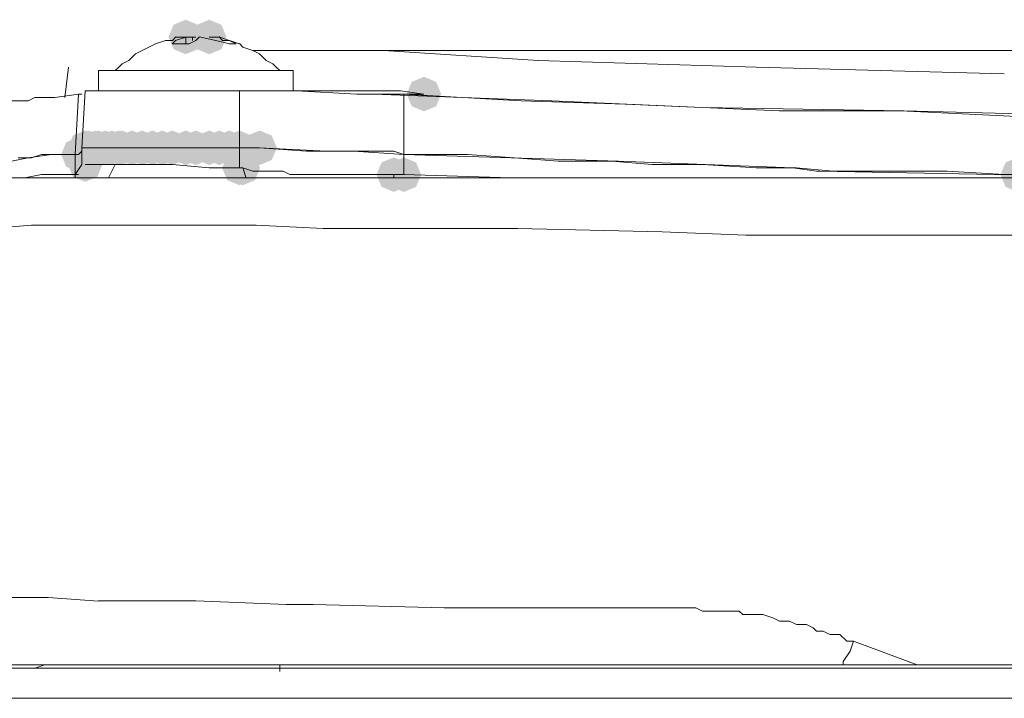
# Model space of a CAD drawing. Units: inches. Extents: x 1830 to 7345, y 1566 to 3492.
# Drawn here: x 1893 to 1944, y 3106 to 3140 of the extents above; entities that cross this region are included whole.
import ezdxf

# ---------------------------------------------------------------- set-up
doc = ezdxf.new("R2010")
doc.units = ezdxf.units.IN
doc.header["$MEASUREMENT"] = 0

msp = doc.modelspace()

# ---------------------------------------------------------------- hatches: boundary and pattern name
h = msp.add_hatch(color=0)
h.dxf.hatch_style = 2
h.paths.add_polyline_path([(1901.656, 3138.662), (1901.028, 3138.923), (1900.767, 3139.55), (1901.028, 3140.178), (1901.656, 3140.439), (1902.284, 3140.178), (1902.545, 3139.55), (1902.284, 3138.923)])
h = msp.add_hatch(color=0)
h.dxf.hatch_style = 2
h.paths.add_polyline_path([(1902.865, 3138.662), (1902.237, 3138.923), (1901.976, 3139.55), (1902.237, 3140.178), (1902.865, 3140.439), (1903.492, 3140.178), (1903.753, 3139.55), (1903.492, 3138.923)])
h = msp.add_hatch(color=0)
h.dxf.hatch_style = 2
h.paths.add_polyline_path([(1913.908, 3135.728), (1913.28, 3135.989), (1913.019, 3136.616), (1913.28, 3137.244), (1913.908, 3137.505), (1914.535, 3137.244), (1914.796, 3136.616), (1914.535, 3135.989)])
h = msp.add_hatch(color=0)
h.dxf.hatch_style = 2
h.paths.add_polyline_path([(1896.135, 3132.622), (1895.507, 3132.883), (1895.246, 3133.511), (1895.507, 3134.138), (1896.135, 3134.399), (1896.762, 3134.138), (1897.023, 3133.511), (1896.762, 3132.883)])
h = msp.add_hatch(color=0)
h.dxf.hatch_style = 2
h.paths.add_polyline_path([(1896.482, 3132.967), (1895.854, 3133.228), (1895.593, 3133.856), (1895.854, 3134.483), (1896.482, 3134.744), (1897.109, 3134.483), (1897.37, 3133.856), (1897.109, 3133.228)])
h = msp.add_hatch(color=0)
h.dxf.hatch_style = 2
h.paths.add_polyline_path([(1896.482, 3132.967), (1895.854, 3133.228), (1895.593, 3133.856), (1895.854, 3134.483), (1896.482, 3134.744), (1897.109, 3134.483), (1897.37, 3133.856), (1897.109, 3133.228)])
h = msp.add_hatch(color=0)
h.dxf.hatch_style = 2
h.paths.add_polyline_path([(1896.482, 3132.967), (1895.854, 3133.228), (1895.593, 3133.856), (1895.854, 3134.483), (1896.482, 3134.744), (1897.109, 3134.483), (1897.37, 3133.856), (1897.109, 3133.228)])
h = msp.add_hatch(color=0)
h.dxf.hatch_style = 2
h.paths.add_polyline_path([(1896.482, 3132.967), (1895.854, 3133.228), (1895.593, 3133.856), (1895.854, 3134.483), (1896.482, 3134.744), (1897.109, 3134.483), (1897.37, 3133.856), (1897.109, 3133.228)])
h = msp.add_hatch(color=0)
h.dxf.hatch_style = 2
h.paths.add_polyline_path([(1896.653, 3132.967), (1896.026, 3133.228), (1895.765, 3133.856), (1896.026, 3134.483), (1896.653, 3134.744), (1897.281, 3134.483), (1897.542, 3133.856), (1897.281, 3133.228)])
h = msp.add_hatch(color=0)
h.dxf.hatch_style = 2
h.paths.add_polyline_path([(1896.653, 3132.967), (1896.026, 3133.228), (1895.765, 3133.856), (1896.026, 3134.483), (1896.653, 3134.744), (1897.281, 3134.483), (1897.542, 3133.856), (1897.281, 3133.228)])
h = msp.add_hatch(color=0)
h.dxf.hatch_style = 2
h.paths.add_polyline_path([(1896.998, 3132.967), (1896.371, 3133.228), (1896.11, 3133.856), (1896.371, 3134.483), (1896.998, 3134.744), (1897.626, 3134.483), (1897.887, 3133.856), (1897.626, 3133.228)])
h = msp.add_hatch(color=0)
h.dxf.hatch_style = 2
h.paths.add_polyline_path([(1896.998, 3132.967), (1896.371, 3133.228), (1896.11, 3133.856), (1896.371, 3134.483), (1896.998, 3134.744), (1897.626, 3134.483), (1897.887, 3133.856), (1897.626, 3133.228)])
h = msp.add_hatch(color=0)
h.dxf.hatch_style = 2
h.paths.add_polyline_path([(1897.172, 3132.967), (1896.544, 3133.228), (1896.283, 3133.856), (1896.544, 3134.483), (1897.172, 3134.744), (1897.799, 3134.483), (1898.06, 3133.856), (1897.799, 3133.228)])
h = msp.add_hatch(color=0)
h.dxf.hatch_style = 2
h.paths.add_polyline_path([(1897.515, 3132.967), (1896.887, 3133.228), (1896.626, 3133.856), (1896.887, 3134.483), (1897.515, 3134.744), (1898.142, 3134.483), (1898.403, 3133.856), (1898.142, 3133.228)])
h = msp.add_hatch(color=0)
h.dxf.hatch_style = 2
h.paths.add_polyline_path([(1897.515, 3132.967), (1896.887, 3133.228), (1896.626, 3133.856), (1896.887, 3134.483), (1897.515, 3134.744), (1898.142, 3134.483), (1898.403, 3133.856), (1898.142, 3133.228)])
h = msp.add_hatch(color=0)
h.dxf.hatch_style = 2
h.paths.add_polyline_path([(1897.862, 3132.967), (1897.234, 3133.228), (1896.973, 3133.856), (1897.234, 3134.483), (1897.862, 3134.744), (1898.489, 3134.483), (1898.75, 3133.856), (1898.489, 3133.228)])
h = msp.add_hatch(color=0)
h.dxf.hatch_style = 2
h.paths.add_polyline_path([(1897.862, 3132.967), (1897.234, 3133.228), (1896.973, 3133.856), (1897.234, 3134.483), (1897.862, 3134.744), (1898.489, 3134.483), (1898.75, 3133.856), (1898.489, 3133.228)])
h = msp.add_hatch(color=0)
h.dxf.hatch_style = 2
h.paths.add_polyline_path([(1898.207, 3132.967), (1897.58, 3133.228), (1897.319, 3133.856), (1897.58, 3134.483), (1898.207, 3134.744), (1898.835, 3134.483), (1899.096, 3133.856), (1898.835, 3133.228)])
h = msp.add_hatch(color=0)
h.dxf.hatch_style = 2
h.paths.add_polyline_path([(1898.379, 3132.967), (1897.751, 3133.228), (1897.49, 3133.856), (1897.751, 3134.483), (1898.379, 3134.744), (1899.006, 3134.483), (1899.267, 3133.856), (1899.006, 3133.228)])
h = msp.add_hatch(color=0)
h.dxf.hatch_style = 2
h.paths.add_polyline_path([(1898.895, 3132.967), (1898.268, 3133.228), (1898.007, 3133.856), (1898.268, 3134.483), (1898.895, 3134.744), (1899.523, 3134.483), (1899.784, 3133.856), (1899.523, 3133.228)])
h = msp.add_hatch(color=0)
h.dxf.hatch_style = 2
h.paths.add_polyline_path([(1899.414, 3132.967), (1898.786, 3133.228), (1898.525, 3133.856), (1898.786, 3134.483), (1899.414, 3134.744), (1900.041, 3134.483), (1900.302, 3133.856), (1900.041, 3133.228)])
h = msp.add_hatch(color=0)
h.dxf.hatch_style = 2
h.paths.add_polyline_path([(1899.933, 3132.967), (1899.305, 3133.228), (1899.044, 3133.856), (1899.305, 3134.483), (1899.933, 3134.744), (1900.56, 3134.483), (1900.821, 3133.856), (1900.56, 3133.228)])
h = msp.add_hatch(color=0)
h.dxf.hatch_style = 2
h.paths.add_polyline_path([(1900.449, 3132.967), (1899.822, 3133.228), (1899.561, 3133.856), (1899.822, 3134.483), (1900.449, 3134.744), (1901.077, 3134.483), (1901.338, 3133.856), (1901.077, 3133.228)])
h = msp.add_hatch(color=0)
h.dxf.hatch_style = 2
h.paths.add_polyline_path([(1900.449, 3132.967), (1899.822, 3133.228), (1899.561, 3133.856), (1899.822, 3134.483), (1900.449, 3134.744), (1901.077, 3134.483), (1901.338, 3133.856), (1901.077, 3133.228)])
h = msp.add_hatch(color=0)
h.dxf.hatch_style = 2
h.paths.add_polyline_path([(1900.968, 3132.967), (1900.34, 3133.228), (1900.079, 3133.856), (1900.34, 3134.483), (1900.968, 3134.744), (1901.595, 3134.483), (1901.856, 3133.856), (1901.595, 3133.228)])
h = msp.add_hatch(color=0)
h.dxf.hatch_style = 2
h.paths.add_polyline_path([(1901.656, 3132.967), (1901.028, 3133.228), (1900.767, 3133.856), (1901.028, 3134.483), (1901.656, 3134.744), (1902.284, 3134.483), (1902.545, 3133.856), (1902.284, 3133.228)])
h = msp.add_hatch(color=0)
h.dxf.hatch_style = 2
h.paths.add_polyline_path([(1902.175, 3132.967), (1901.547, 3133.228), (1901.286, 3133.856), (1901.547, 3134.483), (1902.175, 3134.744), (1902.802, 3134.483), (1903.063, 3133.856), (1902.802, 3133.228)])
h = msp.add_hatch(color=0)
h.dxf.hatch_style = 2
h.paths.add_polyline_path([(1902.175, 3132.967), (1901.547, 3133.228), (1901.286, 3133.856), (1901.547, 3134.483), (1902.175, 3134.744), (1902.802, 3134.483), (1903.063, 3133.856), (1902.802, 3133.228)])
h = msp.add_hatch(color=0)
h.dxf.hatch_style = 2
h.paths.add_polyline_path([(1902.865, 3132.967), (1902.237, 3133.228), (1901.976, 3133.856), (1902.237, 3134.483), (1902.865, 3134.744), (1903.492, 3134.483), (1903.753, 3133.856), (1903.492, 3133.228)])
h = msp.add_hatch(color=0)
h.dxf.hatch_style = 2
h.paths.add_polyline_path([(1903.381, 3132.967), (1902.754, 3133.228), (1902.493, 3133.856), (1902.754, 3134.483), (1903.381, 3134.744), (1904.009, 3134.483), (1904.27, 3133.856), (1904.009, 3133.228)])
h = msp.add_hatch(color=0)
h.dxf.hatch_style = 2
h.paths.add_polyline_path([(1903.381, 3132.967), (1902.754, 3133.228), (1902.493, 3133.856), (1902.754, 3134.483), (1903.381, 3134.744), (1904.009, 3134.483), (1904.27, 3133.856), (1904.009, 3133.228)])
h = msp.add_hatch(color=0)
h.dxf.hatch_style = 2
h.paths.add_polyline_path([(1903.9, 3132.967), (1903.272, 3133.228), (1903.011, 3133.856), (1903.272, 3134.483), (1903.9, 3134.744), (1904.528, 3134.483), (1904.789, 3133.856), (1904.528, 3133.228)])
h = msp.add_hatch(color=0)
h.dxf.hatch_style = 2
h.paths.add_polyline_path([(1904.419, 3132.967), (1903.791, 3133.228), (1903.53, 3133.856), (1903.791, 3134.483), (1904.419, 3134.744), (1905.046, 3134.483), (1905.307, 3133.856), (1905.046, 3133.228)])
h = msp.add_hatch(color=0)
h.dxf.hatch_style = 2
h.paths.add_polyline_path([(1904.419, 3132.967), (1903.791, 3133.228), (1903.53, 3133.856), (1903.791, 3134.483), (1904.419, 3134.744), (1905.046, 3134.483), (1905.307, 3133.856), (1905.046, 3133.228)])
h = msp.add_hatch(color=0)
h.dxf.hatch_style = 2
h.paths.add_polyline_path([(1904.419, 3132.967), (1903.791, 3133.228), (1903.53, 3133.856), (1903.791, 3134.483), (1904.419, 3134.744), (1905.046, 3134.483), (1905.307, 3133.856), (1905.046, 3133.228)])
h = msp.add_hatch(color=0)
h.dxf.hatch_style = 2
h.paths.add_polyline_path([(1905.454, 3132.967), (1904.826, 3133.228), (1904.565, 3133.856), (1904.826, 3134.483), (1905.454, 3134.744), (1906.082, 3134.483), (1906.343, 3133.856), (1906.082, 3133.228)])
h = msp.add_hatch(color=0)
h.dxf.hatch_style = 2
h.paths.add_polyline_path([(1905.454, 3132.967), (1904.826, 3133.228), (1904.565, 3133.856), (1904.826, 3134.483), (1905.454, 3134.744), (1906.082, 3134.483), (1906.343, 3133.856), (1906.082, 3133.228)])
h = msp.add_hatch(color=0)
h.dxf.hatch_style = 2
h.paths.add_polyline_path([(1905.454, 3132.967), (1904.826, 3133.228), (1904.565, 3133.856), (1904.826, 3134.483), (1905.454, 3134.744), (1906.082, 3134.483), (1906.343, 3133.856), (1906.082, 3133.228)])
h = msp.add_hatch(color=0)
h.dxf.hatch_style = 2
h.paths.add_polyline_path([(1896.482, 3132.106), (1895.854, 3132.367), (1895.593, 3132.994), (1895.854, 3133.622), (1896.482, 3133.883), (1897.109, 3133.622), (1897.37, 3132.994), (1897.109, 3132.367)])
h = msp.add_hatch(color=0)
h.dxf.hatch_style = 2
h.paths.add_polyline_path([(1904.419, 3131.932), (1903.791, 3132.193), (1903.53, 3132.821), (1903.791, 3133.448), (1904.419, 3133.709), (1905.046, 3133.448), (1905.307, 3132.821), (1905.046, 3132.193)])
h = msp.add_hatch(color=0)
h.dxf.hatch_style = 2
h.paths.add_polyline_path([(1904.59, 3131.932), (1903.962, 3132.193), (1903.701, 3132.821), (1903.962, 3133.448), (1904.59, 3133.709), (1905.218, 3133.448), (1905.479, 3132.821), (1905.218, 3132.193)])
h = msp.add_hatch(color=0)
h.dxf.hatch_style = 2
h.paths.add_polyline_path([(1904.59, 3131.932), (1903.962, 3132.193), (1903.701, 3132.821), (1903.962, 3133.448), (1904.59, 3133.709), (1905.218, 3133.448), (1905.479, 3132.821), (1905.218, 3132.193)])
h = msp.add_hatch(color=0)
h.dxf.hatch_style = 2
h.paths.add_polyline_path([(1912.356, 3131.587), (1911.728, 3131.848), (1911.467, 3132.475), (1911.728, 3133.103), (1912.356, 3133.364), (1912.983, 3133.103), (1913.244, 3132.475), (1912.983, 3131.848)])
h = msp.add_hatch(color=0)
h.dxf.hatch_style = 2
h.paths.add_polyline_path([(1912.874, 3131.587), (1912.247, 3131.848), (1911.986, 3132.475), (1912.247, 3133.103), (1912.874, 3133.364), (1913.502, 3133.103), (1913.763, 3132.475), (1913.502, 3131.848)])
h = msp.add_hatch(color=0)
h.dxf.hatch_style = 2
h.paths.add_polyline_path([(1944.451, 3131.587), (1943.823, 3131.848), (1943.562, 3132.475), (1943.823, 3133.103), (1944.451, 3133.364), (1945.078, 3133.103), (1945.339, 3132.475), (1945.078, 3131.848)])

# ---------------------------------------------------------------- linework, layer by layer
at = {"color": 0, "lineweight": 0}
for points in [[(1900.623, 3139.377), (1900.104, 3139.205)], [(1900.968, 3139.377), (1900.621, 3139.377)], [(1901.656, 3139.55), (1901.137, 3139.375), (1900.966, 3139.203)], [(1900.968, 3139.377), (1901.139, 3139.553)], [(1901.656, 3139.55), (1901.137, 3139.55)], [(1902.001, 3139.55), (1901.654, 3139.55)], [(1901.656, 3139.55), (1901.656, 3139.203)], [(1902.348, 3139.55), (1902.173, 3139.375), (1901.83, 3139.203)], [(1902.175, 3139.55), (1901.999, 3139.55)], [(1902.001, 3139.55), (1902.001, 3139.375)], [(1903.9, 3139.205), (1903.21, 3139.377), (1902.349, 3139.553)], [(1903.381, 3139.55), (1902.863, 3139.55)], [(1903.555, 3139.377), (1903.379, 3139.553)], [(1904.245, 3139.205), (1903.898, 3139.377), (1903.379, 3139.553)], [(1903.9, 3139.377), (1903.553, 3139.377)], [(1904.419, 3139.205), (1903.9, 3139.377)], [(1899.414, 3138.86), (1899.067, 3138.685)], [(1899.759, 3139.032), (1899.412, 3138.86)], [(1900.106, 3139.205), (1899.759, 3139.03)], [(1901.83, 3139.205), (1900.968, 3139.205)], [(1904.245, 3139.205), (1903.898, 3139.205)], [(1904.59, 3139.032), (1904.419, 3139.208)], [(1905.109, 3138.86), (1904.59, 3139.032)], [(1905.454, 3138.687), (1905.107, 3138.863)], [(1905.109, 3138.86), (1905.28, 3138.86)], [(1905.28, 3138.86), (1911.838, 3138.86)], [(1911.837, 3138.86), (1967.573, 3138.86)], [(1919.776, 3138.342), (1911.839, 3138.86)], [(1898.726, 3138.342), (1898.379, 3138.17)], [(1899.069, 3138.687), (1898.726, 3138.34)], [(1905.799, 3138.342), (1905.452, 3138.689)], [(1906.142, 3138.17), (1905.799, 3138.342)], [(1930.99, 3137.997), (1919.774, 3138.344)], [(1895.618, 3137.997), (1895.446, 3136.445)], [(1897.172, 3137.825), (1897.172, 3136.788)], [(1899.933, 3137.825), (1897.173, 3137.825)], [(1898.207, 3137.997), (1898.032, 3137.825)], [(1898.379, 3138.17), (1898.207, 3137.995)], [(1899.933, 3137.825), (1907.18, 3137.825)], [(1906.315, 3137.997), (1906.14, 3138.173)], [(1906.315, 3137.997), (1906.491, 3137.825)], [(1907.179, 3136.79), (1907.179, 3137.827)], [(1943.758, 3137.651), (1930.991, 3137.999)], [(1893.892, 3136.445), (1893.545, 3136.269)], [(1894.928, 3136.445), (1893.891, 3136.445)], [(1896.135, 3136.616), (1894.926, 3136.445)], [(1895.963, 3133.511), (1896.134, 3136.618)], [(1896.135, 3136.616), (1896.31, 3136.616)], [(1896.308, 3133.856), (1896.484, 3136.791)], [(1896.482, 3136.79), (1904.419, 3136.79)], [(1904.419, 3133.856), (1904.419, 3136.791)], [(1905.799, 3136.79), (1904.419, 3136.79)], [(1905.799, 3136.79), (1907.355, 3136.79)], [(1909.25, 3136.79), (1905.8, 3136.79)], [(1907.353, 3136.79), (1910.456, 3136.614)], [(1910.113, 3136.79), (1909.248, 3136.79)], [(1910.113, 3136.79), (1912.702, 3136.79)], [(1910.457, 3136.616), (1912.874, 3136.616)], [(1920.464, 3136.271), (1911.318, 3136.619)], [(1913.908, 3136.616), (1911.319, 3136.616)], [(1912.701, 3136.79), (1913.909, 3136.614)], [(1918.912, 3136.271), (1912.873, 3136.619)], [(1912.874, 3135.236), (1912.874, 3136.616)], [(1893.547, 3136.271), (1892.686, 3136.271)], [(1924.262, 3136.1), (1918.913, 3136.271)], [(1928.23, 3135.926), (1920.464, 3136.273)], [(1932.199, 3135.755), (1924.262, 3136.102)], [(1938.584, 3135.755), (1928.23, 3135.926)], [(1938.41, 3135.755), (1932.2, 3135.755)], [(1945.486, 3135.41), (1938.41, 3135.757)], [(1945.312, 3135.581), (1938.584, 3135.757)], [(1912.874, 3134.374), (1912.874, 3135.236)], [(1912.874, 3134.374), (1912.874, 3133.509)], [(1896.482, 3133.856), (1896.306, 3133.856)], [(1896.482, 3133.856), (1896.306, 3133.856)], [(1896.308, 3132.994), (1896.308, 3133.856)], [(1896.482, 3133.856), (1896.653, 3133.856)], [(1896.482, 3133.856), (1896.653, 3133.856)], [(1896.653, 3133.856), (1897, 3133.856)], [(1896.653, 3133.856), (1897, 3133.856)], [(1896.998, 3133.856), (1897.174, 3133.856)], [(1896.998, 3133.856), (1897.174, 3133.856)], [(1897.343, 3133.856), (1897.172, 3133.856)], [(1897.343, 3133.856), (1897.172, 3133.856)], [(1897.515, 3133.856), (1897.343, 3133.856)], [(1897.515, 3133.856), (1897.343, 3133.856)], [(1897.688, 3133.856), (1897.513, 3133.856)], [(1897.688, 3133.856), (1897.513, 3133.856)], [(1897.862, 3133.856), (1897.686, 3133.856)], [(1897.688, 3133.856), (1897.864, 3133.856)], [(1898.207, 3133.856), (1897.86, 3133.856)], [(1898.207, 3133.856), (1897.86, 3133.856)], [(1898.379, 3133.856), (1898.207, 3133.856)], [(1898.379, 3133.856), (1898.207, 3133.856)], [(1898.552, 3133.856), (1898.377, 3133.856)], [(1898.552, 3133.856), (1898.377, 3133.856)], [(1898.552, 3133.856), (1898.728, 3133.856)], [(1898.895, 3133.856), (1898.552, 3133.856)], [(1898.895, 3133.856), (1898.724, 3133.856)], [(1899.069, 3133.856), (1898.893, 3133.856)], [(1899.069, 3133.856), (1898.893, 3133.856)], [(1899.414, 3133.856), (1899.067, 3133.856)], [(1899.069, 3133.856), (1899.244, 3133.856)], [(1899.414, 3133.856), (1899.242, 3133.856)], [(1899.587, 3133.856), (1899.412, 3133.856)], [(1899.587, 3133.856), (1899.412, 3133.856)], [(1899.933, 3133.856), (1899.586, 3133.856)], [(1899.587, 3133.856), (1899.759, 3133.856)], [(1899.933, 3133.856), (1899.757, 3133.856)], [(1900.106, 3133.856), (1899.931, 3133.856)], [(1900.106, 3133.856), (1899.931, 3133.856)], [(1900.106, 3133.856), (1900.449, 3133.856)], [(1900.449, 3133.856), (1900.106, 3133.856)], [(1900.623, 3133.856), (1900.447, 3133.856)], [(1900.623, 3133.856), (1900.447, 3133.856)], [(1900.968, 3133.856), (1900.621, 3133.856)], [(1900.623, 3133.856), (1900.97, 3133.856)], [(1901.313, 3133.856), (1900.966, 3133.856)], [(1900.968, 3133.856), (1901.139, 3133.856)], [(1901.313, 3133.856), (1901.137, 3133.856)], [(1901.486, 3133.856), (1901.311, 3133.856)], [(1901.656, 3133.856), (1901.313, 3133.856)], [(1901.656, 3133.856), (1901.485, 3133.856)], [(1902.001, 3133.856), (1901.654, 3133.856)], [(1902.001, 3133.856), (1901.654, 3133.856)], [(1902.175, 3133.856), (1901.999, 3133.856)], [(1902.001, 3133.856), (1902.177, 3133.856)], [(1902.52, 3133.856), (1902.173, 3133.856)], [(1902.52, 3133.856), (1902.173, 3133.856)], [(1902.865, 3133.856), (1902.518, 3133.856)], [(1902.52, 3133.856), (1902.695, 3133.856)], [(1902.865, 3133.856), (1902.693, 3133.856)], [(1903.038, 3133.856), (1902.863, 3133.856)], [(1903.038, 3133.856), (1902.863, 3133.856)], [(1903.381, 3133.856), (1903.039, 3133.856)], [(1903.381, 3133.856), (1903.039, 3133.856)], [(1903.729, 3133.856), (1903.381, 3133.856)], [(1903.729, 3133.856), (1903.381, 3133.856)], [(1903.729, 3133.856), (1903.9, 3133.856)], [(1903.9, 3133.856), (1903.729, 3133.856)], [(1904.419, 3133.856), (1903.9, 3133.856)], [(1903.9, 3133.856), (1904.076, 3133.856)], [(1904.419, 3133.856), (1904.071, 3133.856)], [(1904.419, 3132.821), (1904.419, 3133.858)], [(1904.419, 3133.856), (1905.28, 3133.856)], [(1905.454, 3133.856), (1905.278, 3133.856)], [(1905.28, 3133.856), (1905.456, 3133.856)], [(1908.903, 3133.684), (1905.453, 3133.856)], [(1905.454, 3133.856), (1907.871, 3133.684)], [(1892.686, 3133.166), (1893.547, 3133.337)], [(1893.029, 3133.337), (1893.547, 3133.337)], [(1893.547, 3133.337), (1894.756, 3133.513)], [(1893.547, 3133.337), (1893.723, 3133.337)], [(1893.721, 3133.337), (1894.24, 3133.513)], [(1894.237, 3133.511), (1894.413, 3133.511)], [(1894.411, 3133.511), (1895.272, 3133.511)], [(1894.754, 3133.511), (1895.963, 3133.511)], [(1895.273, 3133.511), (1895.963, 3133.511)], [(1895.963, 3132.475), (1895.963, 3133.512)], [(1896.135, 3133.511), (1895.963, 3133.511)], [(1896.135, 3133.511), (1895.963, 3133.511)], [(1896.135, 3133.511), (1896.31, 3133.686)], [(1907.869, 3133.684), (1910.282, 3133.684)], [(1912.356, 3133.684), (1908.902, 3133.684)], [(1910.283, 3133.684), (1912.876, 3133.509)], [(1912.874, 3133.511), (1912.356, 3133.686)], [(1923.917, 3133.166), (1912.873, 3133.513)], [(1916.152, 3133.511), (1912.873, 3133.511)], [(1912.874, 3132.475), (1912.874, 3133.512)], [(1918.567, 3133.337), (1916.15, 3133.513)], [(1920.809, 3133.166), (1918.567, 3133.337)], [(1895.963, 3132.475), (1896.31, 3132.994)], [(1896.482, 3132.994), (1896.653, 3132.994)], [(1896.653, 3132.994), (1897, 3132.994)], [(1896.998, 3132.994), (1897.174, 3132.994)], [(1897.172, 3132.994), (1897.515, 3132.994)], [(1897.515, 3132.994), (1898.033, 3132.994)], [(1898.034, 3132.994), (1897.687, 3132.304)], [(1898.379, 3132.994), (1898.032, 3132.994)], [(1898.379, 3132.994), (1899.416, 3132.994)], [(1899.414, 3132.994), (1900.969, 3132.994)], [(1900.968, 3132.994), (1902.866, 3132.819)], [(1902.865, 3132.821), (1904.42, 3132.821)], [(1904.419, 3132.821), (1904.59, 3132.821)], [(1905.109, 3132.647), (1904.59, 3132.823)], [(1904.59, 3132.821), (1904.761, 3132.302)], [(1923.57, 3133.166), (1920.81, 3133.166)], [(1925.642, 3132.994), (1923.568, 3133.166)], [(1932.889, 3132.821), (1923.915, 3133.168)], [(1928.23, 3132.994), (1925.641, 3132.994)], [(1930.99, 3132.821), (1928.23, 3132.996)], [(1933.063, 3132.821), (1930.988, 3132.821)], [(1934.096, 3132.647), (1932.887, 3132.823)], [(1934.96, 3132.647), (1933.061, 3132.823)], [(1930.472, 3132.304), (1884.919, 3132.304)], [(1893.374, 3132.304), (1893.202, 3132.304)], [(1894.237, 3132.475), (1893.372, 3132.304)], [(1895.446, 3132.475), (1894.238, 3132.475)], [(1895.963, 3132.475), (1895.444, 3132.475)], [(1896.135, 3132.475), (1895.963, 3132.475)], [(1895.963, 3132.475), (1895.963, 3132.304)], [(1905.109, 3132.647), (1905.28, 3132.647)], [(1905.28, 3132.647), (1905.628, 3132.647)], [(1905.625, 3132.647), (1906.144, 3132.647)], [(1906.142, 3132.647), (1906.66, 3132.647)], [(1906.66, 3132.647), (1907.008, 3132.476)], [(1907.006, 3132.475), (1907.524, 3132.475)], [(1907.522, 3132.475), (1907.698, 3132.475)], [(1907.696, 3132.475), (1908.043, 3132.475)], [(1908.041, 3132.475), (1909.078, 3132.475)], [(1909.076, 3132.475), (1909.595, 3132.475)], [(1909.595, 3132.475), (1910.113, 3132.475)], [(1910.113, 3132.475), (1910.632, 3132.475)], [(1910.63, 3132.475), (1911.149, 3132.475)], [(1911.147, 3132.475), (1911.322, 3132.475)], [(1911.32, 3132.475), (1911.496, 3132.475)], [(1911.494, 3132.475), (1912.012, 3132.475)], [(1912.01, 3132.475), (1912.357, 3132.475)], [(1912.356, 3132.475), (1912.527, 3132.475)], [(1912.356, 3132.475), (1912.356, 3132.304)], [(1912.527, 3132.475), (1912.703, 3132.475)], [(1912.701, 3132.475), (1912.876, 3132.475)], [(1918.396, 3132.304), (1912.876, 3132.475)], [(1918.396, 3132.304), (1918.567, 3132.304)], [(2008.983, 3132.304), (1930.473, 3132.304)], [(1934.096, 3132.647), (1934.272, 3132.647)], [(1943.242, 3132.475), (1934.267, 3132.647)], [(1936.34, 3132.647), (1934.96, 3132.647)], [(1937.72, 3132.647), (1936.34, 3132.647)], [(1940.826, 3132.647), (1937.719, 3132.647)], [(1943.758, 3132.475), (1940.827, 3132.647)], [(1944.451, 3132.475), (1943.242, 3132.475)], [(1893.721, 3129.886), (1891.647, 3129.715)], [(1896.998, 3129.886), (1893.72, 3129.886)], [(1899.242, 3129.886), (1896.997, 3129.886)], [(1904.245, 3129.886), (1899.244, 3129.886)], [(1905.28, 3129.886), (1904.243, 3129.886)], [(1908.733, 3129.715), (1905.279, 3129.886)], [(1910.457, 3129.715), (1908.734, 3129.715)], [(1913.908, 3129.715), (1910.458, 3129.715)], [(1918.741, 3129.715), (1913.906, 3129.715)], [(1926.159, 3129.543), (1918.74, 3129.715)], [(1926.159, 3129.543), (1930.47, 3129.368)], [(1954.975, 3129.37), (1930.473, 3129.37)], [(1892.167, 3110.735), (1894.584, 3110.735)], [(1894.583, 3110.735), (1897.171, 3110.559)], [(1897.172, 3110.561), (1902.173, 3110.561)], [(1902.175, 3110.561), (1906.833, 3110.386)], [(1906.834, 3110.388), (1908.214, 3110.388)], [(1908.214, 3110.388), (1914.943, 3110.216)], [(1914.943, 3110.216), (1918.397, 3110.216)], [(1918.396, 3110.216), (1922.883, 3110.216)], [(1922.881, 3110.216), (1923.571, 3110.216)], [(1924.262, 3110.216), (1923.568, 3110.216)], [(1926.331, 3110.216), (1924.261, 3110.216)], [(1926.678, 3110.216), (1926.331, 3110.216)], [(1926.678, 3110.216), (1926.849, 3110.216)], [(1926.849, 3110.216), (1927.368, 3110.216)], [(1927.368, 3110.216), (1927.539, 3110.216)], [(1927.539, 3110.216), (1927.886, 3110.216)], [(1927.884, 3110.216), (1928.231, 3110.045)], [(1928.23, 3110.045), (1928.577, 3110.045)], [(1928.575, 3110.045), (1928.75, 3110.045)], [(1928.748, 3110.045), (1929.091, 3110.045)], [(1929.091, 3110.045), (1929.438, 3110.045)], [(1929.438, 3110.045), (1929.785, 3110.045)], [(1929.783, 3110.045), (1930.13, 3110.045)], [(1930.129, 3110.045), (1930.304, 3109.869)], [(1930.302, 3109.871), (1930.645, 3109.871)], [(1930.645, 3109.871), (1930.992, 3109.871)], [(1930.99, 3109.871), (1931.337, 3109.871)], [(1931.335, 3109.871), (1931.854, 3109.696)], [(1931.852, 3109.698), (1932.199, 3109.526)], [(1932.199, 3109.526), (1932.371, 3109.526)], [(1932.371, 3109.526), (1932.718, 3109.526)], [(1932.716, 3109.526), (1933.063, 3109.355)], [(1933.063, 3109.355), (1933.234, 3109.355)], [(1933.234, 3109.355), (1933.581, 3109.355)], [(1933.58, 3109.355), (1933.927, 3109.179)], [(1933.925, 3109.181), (1934.096, 3109.01)], [(1934.096, 3109.01), (1934.443, 3109.01)], [(1934.443, 3109.01), (1934.786, 3108.834)], [(1934.786, 3108.836), (1935.305, 3108.836)], [(1935.305, 3108.836), (1935.652, 3108.489)], [(1935.476, 3107.456), (1935.823, 3107.974), (1935.995, 3108.493)], [(1935.65, 3108.491), (1935.997, 3108.491)], [(1935.995, 3108.491), (1939.274, 3107.282)], [(1935.476, 3107.456), (1935.476, 3107.284)], [(2252.967, 3107.111), (1847.996, 3107.111)], [(1882.678, 3107.284), (1894.756, 3107.284)], [(1893.892, 3107.111), (1893.721, 3107.111)], [(1893.892, 3107.111), (1893.721, 3107.111)], [(1893.892, 3107.111), (1894.411, 3107.286)], [(1894.411, 3107.284), (1894.754, 3107.284)], [(1894.754, 3107.284), (1894.411, 3107.284)], [(1906.489, 3107.284), (1894.755, 3107.284)], [(1906.489, 3107.111), (1906.489, 3107.286)], [(1906.489, 3107.284), (2050.567, 3107.284)], [(1906.489, 3107.111), (1906.489, 3106.939)], [(1926.331, 3107.284), (1926.506, 3107.284)], [(1847.823, 3105.559), (2253.137, 3105.559)]]:
    msp.add_lwpolyline(points, dxfattribs=at)

doc.saveas('drawing.dxf')
